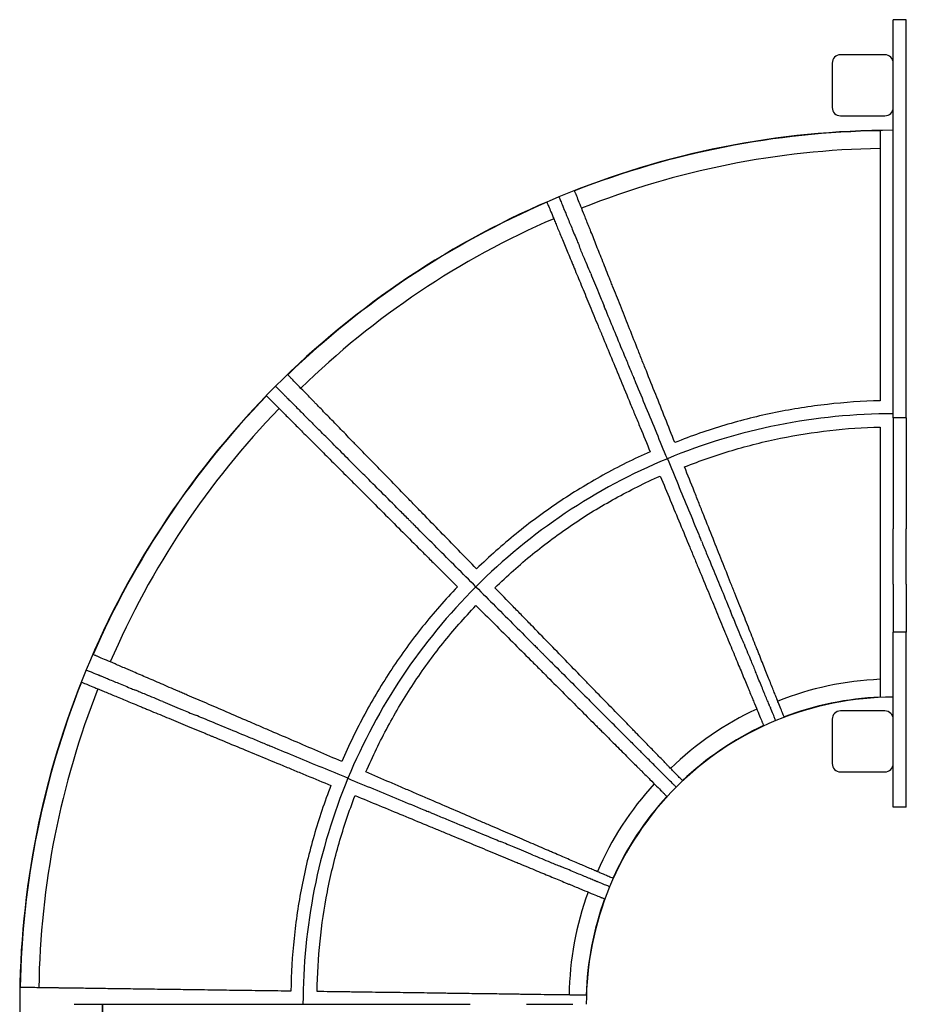
# Model space of a CAD drawing. Extents: x -1582 to 40, y -2976 to 100.
# Drawn here: x -1313 to 40, y -1401 to 100 of the extents above; entities that cross this region are included whole.
import ezdxf

# ---------------------------------------------------------------- set-up
doc = ezdxf.new("R2010")
doc.units = 0
doc.header["$LTSCALE"] = 10
doc.layers.add('lg_prod', color=40, linetype='CONTINUOUS')

msp = doc.modelspace()

# ---------------------------------------------------------------- linework, layer by layer
at = {"layer": 'lg_prod'}
for p, q in [((19.5, -500), (19.5, 100)), ((39.5, 100), (19.5, 100)), ((39.5, -500), (39.5, 100)), ((6.8, 46.5), (-60.8, 46.5)), ((-73.5, 33.8), (-73.5, -33.8)), ((-60.8, -46.5), (6.8, -46.5)), ((19.5, -506.8), (19.5, -500)), ((39.5, -506.8), (19.5, -506.8)), ((19.5, -506.8), (19.5, -676.1)), ((39.5, -506.8), (39.5, -500)), ((39.5, -506.8), (39.5, -676.1)), ((19.5, -712.1), (19.5, -676.1)), ((39.5, -712.1), (39.5, -676.1)), ((19.5, -760.1), (19.5, -712.1)), ((39.5, -760.1), (39.5, -712.1)), ((19.5, -760.1), (19.5, -833.4)), ((39.5, -760.1), (39.5, -833.4)), ((39.5, -833.4), (19.5, -833.4)), ((19.5, -1100), (19.5, -833.4)), ((39.5, -1100), (39.5, -833.4)), ((6.8, -953.5), (-60.8, -953.5)), ((-73.5, -966.2), (-73.5, -1033.8)), ((-60.8, -1046.5), (6.8, -1046.5)), ((39.5, -1100), (19.5, -1100)), ((-1312.5, -1400.6), (-1312.5, -1420.6)), ((-1229.4, -1400.6), (-1186, -1400.6)), ((-1186, -1400.6), (-1145.7, -1400.6)), ((-1186, -1900.6), (-1186, -1400.6)), ((-1186, -1400.6), (-1186, -1900.6)), ((-1012.3, -1400.6), (-625.7, -1400.6))]:
    msp.add_line(p, q, dxfattribs=at)
for centre, radius, start, end in [((-60.8, 33.8), 12.7, 90, 180), ((6.8, 33.8), 12.7, 360, 90), ((-60.8, -33.8), 12.7, 180, 270), ((6.8, -33.8), 12.7, 270, 0), ((19.5, -1400.6), 1332, 90, 112.5), ((19.5, -1400.6), 1332, 90, 112.5), ((19.5, -1400.6), 1331.5, 90.8606, 111.3956), ((19.5, -1380.6), 1284.4, 90.8922, 111.714), ((19.5, -1400.6), 1332, 112.5, 135), ((19.5, -1400.6), 1332, 112.5, 135), ((19.5, -1400.6), 1331.5, 113.3606, 133.8956), ((11.8, -1382.1), 1284.4, 113.3922, 134.214), ((19.5, -1400.6), 1332, 135, 157.5), ((19.5, -1400.6), 1332, 135, 157.5), ((19.5, -1400.6), 1331.5, 135.8606, 156.3956), ((5.4, -1386.5), 1284.4, 135.8922, 156.714), ((19.5, -1400.6), 900, 90, 112.5), ((19.5, -1400.6), 900, 90, 112.5), ((19.5, -1400.6), 900, 112.5, 135), ((19.5, -1400.6), 900, 112.5, 135), ((19.5, -1400.6), 900, 135, 157.5), ((19.5, -1400.6), 900, 135, 157.5), ((19.5, -1400.6), 1332, 157.5, 180), ((19.5, -1400.6), 1332, 157.5, 180), ((19.5, -1400.6), 1331.5, 158.3606, 178.8956), ((19.5, -1380.6), 475.7, 92.4097, 111.714), ((1, -1393), 1284.4, 158.3922, 179.214), ((19.5, -1400.6), 468, 90, 112.5), ((19.5, -1400.6), 468, 90, 112.5), ((19.5, -1400.6), 468.5, 92.4469, 110.8089), ((11.8, -1382.1), 475.7, 114.9097, 134.214), ((-60.8, -966.2), 12.7, 90, 180), ((6.8, -966.2), 12.7, 0, 90), ((19.5, -1400.6), 468, 112.5, 135), ((19.5, -1400.6), 468, 112.5, 135), ((19.5, -1400.6), 468.5, 114.9469, 133.3089), ((-60.8, -1033.8), 12.7, 180, 270), ((6.8, -1033.8), 12.7, 270, 0), ((19.5, -1400.6), 900, 157.5, 180), ((19.5, -1400.6), 900, 157.5, 180), ((5.4, -1386.5), 475.7, 137.4097, 156.714), ((19.5, -1400.6), 468, 135, 157.5), ((19.5, -1400.6), 468, 135, 157.5), ((19.5, -1400.6), 468.5, 137.4469, 155.8089), ((1, -1393), 475.7, 159.9097, 179.214), ((19.5, -1400.6), 468, 157.5, 180), ((19.5, -1400.6), 468, 157.5, 180), ((19.5, -1400.6), 468.5, 159.9469, 178.3089)]:
    msp.add_arc(centre, radius, start, end, dxfattribs=at)
for points, knots in [([(-0.5, -69.2), (-0.5, -69.9), (-0.5, -71.1), (-0.5, -74.8), (-0.5, -77.2), (-0.5, -83.3), (-0.5, -86.9), (-0.5, -93.2), (-0.5, -95.5), (-0.5, -99.1), (-0.5, -100.4), (-0.5, -102.9), (-0.5, -104.2), (-0.5, -111), (-0.5, -116.9), (-0.5, -129.8), (-0.5, -136.8), (-0.5, -151.7), (-0.5, -159.7), (-0.5, -170.4), (-0.5, -172.6), (-0.5, -175.9), (-0.5, -177), (-0.5, -179.2), (-0.5, -180.3), (-0.5, -186), (-0.5, -190.6), (-0.5, -204.7), (-0.5, -214.5), (-0.5, -234.8), (-0.5, -245.4), (-0.5, -261.8), (-0.5, -267.4), (-0.5, -275.9), (-0.5, -278.7), (-0.5, -283), (-0.5, -284.5), (-0.5, -287.4), (-0.5, -288.9), (-0.5, -302), (-0.5, -314), (-0.5, -338.2), (-0.5, -350.6), (-0.5, -375.7), (-0.5, -388.4), (-0.5, -407.9), (-0.5, -414.4), (-0.5, -424.3), (-0.5, -427.6), (-0.5, -434.2), (-0.5, -437.5), (-0.5, -454.1), (-0.5, -467.4), (-0.5, -480.8)], [0, 0, 0, 0, 0.0396972, 0.0396972, 0.0793943, 0.0793943, 0.1190915, 0.1190915, 0.13894, 0.13894, 0.1488643, 0.1488643, 0.1587886, 0.1587886, 0.1984858, 0.1984858, 0.2381829, 0.2381829, 0.2778801, 0.2778801, 0.2878044, 0.2878044, 0.2927665, 0.2927665, 0.2977287, 0.2977287, 0.3175772, 0.3175772, 0.3572744, 0.3572744, 0.3969715, 0.3969715, 0.4168201, 0.4168201, 0.4267444, 0.4267444, 0.4317065, 0.4317065, 0.4366687, 0.4366687, 0.4763658, 0.4763658, 0.516063, 0.516063, 0.5557602, 0.5557602, 0.5756087, 0.5756087, 0.585533, 0.585533, 0.5954573, 0.5954573, 0.6351545, 0.6351545, 0.6351545, 0.6351545]), ([(-313.5, -544.5), (-318.4, -532), (-323.4, -519.6), (-333.1, -495.2), (-337.9, -483), (-347.5, -459), (-352.2, -447.1), (-359.3, -429.5), (-361.6, -423.7), (-365.1, -414.9), (-366.2, -412), (-368.5, -406.2), (-369.7, -403.4), (-375.3, -389.1), (-379.7, -378.1), (-388.3, -356.5), (-392.5, -346), (-400.6, -325.6), (-404.6, -315.7), (-409.4, -303.7), (-410.3, -301.3), (-411.7, -297.8), (-412.2, -296.6), (-413.1, -294.3), (-413.6, -293.1), (-415.9, -287.4), (-417.7, -282.9), (-422.9, -269.7), (-426.2, -261.4), (-432.5, -245.6), (-435.5, -238.2), (-439.6, -227.6), (-441, -224.3), (-443, -219.3), (-443.6, -217.7), (-444.5, -215.3), (-444.9, -214.6), (-445.5, -213), (-445.8, -212.2), (-448.5, -205.4), (-450.7, -199.8), (-454.7, -189.8), (-456.5, -185.4), (-459.6, -177.5), (-461, -174.1), (-462.7, -169.8), (-463.2, -168.5), (-463.9, -166.8), (-464.1, -166.2), (-464.5, -165.2), (-464.7, -164.8), (-465.6, -162.6), (-466, -161.4), (-466.3, -160.8)], [0, 0, 0, 0, 0.03978, 0.03978, 0.07956, 0.07956, 0.11934, 0.11934, 0.13923, 0.13923, 0.149175, 0.149175, 0.15912, 0.15912, 0.1989, 0.1989, 0.23868, 0.23868, 0.27846, 0.27846, 0.288405, 0.288405, 0.2933775, 0.2933775, 0.29835, 0.29835, 0.31824, 0.31824, 0.35802, 0.35802, 0.3978, 0.3978, 0.41769, 0.41769, 0.427635, 0.427635, 0.4326075, 0.4326075, 0.43758, 0.43758, 0.47736, 0.47736, 0.5171401, 0.5171401, 0.5569201, 0.5569201, 0.5768101, 0.5768101, 0.5867551, 0.5867551, 0.5967001, 0.5967001, 0.6364801, 0.6364801, 0.6364801, 0.6364801]), ([(-508.5, -178.2), (-508.2, -178.8), (-507.8, -179.9), (-506.4, -183.3), (-505.4, -185.6), (-503.1, -191.2), (-501.7, -194.5), (-499.3, -200.4), (-498.4, -202.5), (-497, -205.8), (-496.6, -207), (-495.6, -209.4), (-495.1, -210.6), (-492.5, -216.8), (-490.2, -222.3), (-485.3, -234.2), (-482.6, -240.6), (-476.9, -254.4), (-473.8, -261.8), (-469.8, -271.7), (-468.9, -273.7), (-467.7, -276.7), (-467.2, -277.8), (-466.4, -279.8), (-466, -280.9), (-463.8, -286.1), (-462, -290.3), (-456.6, -303.4), (-452.9, -312.4), (-445.1, -331.2), (-441.1, -341), (-434.8, -356.1), (-432.7, -361.3), (-429.4, -369.1), (-428.3, -371.8), (-426.7, -375.8), (-426.1, -377.1), (-425, -379.8), (-424.4, -381.1), (-419.4, -393.3), (-414.8, -404.3), (-405.5, -426.8), (-400.8, -438.2), (-391.2, -461.3), (-386.3, -473.1), (-378.9, -491.1), (-376.4, -497.1), (-372.6, -506.2), (-371.3, -509.3), (-368.8, -515.4), (-367.5, -518.5), (-361.2, -533.8), (-356.1, -546.1), (-351, -558.5)], [0, 0, 0, 0, 0.0396972, 0.0396972, 0.0793943, 0.0793943, 0.1190915, 0.1190915, 0.13894, 0.13894, 0.1488643, 0.1488643, 0.1587886, 0.1587886, 0.1984858, 0.1984858, 0.2381829, 0.2381829, 0.2778801, 0.2778801, 0.2878044, 0.2878044, 0.2927665, 0.2927665, 0.2977287, 0.2977287, 0.3175772, 0.3175772, 0.3572744, 0.3572744, 0.3969715, 0.3969715, 0.4168201, 0.4168201, 0.4267444, 0.4267444, 0.4317065, 0.4317065, 0.4366687, 0.4366687, 0.4763658, 0.4763658, 0.516063, 0.516063, 0.5557602, 0.5557602, 0.5756087, 0.5756087, 0.585533, 0.585533, 0.5954573, 0.5954573, 0.6351545, 0.6351545, 0.6351545, 0.6351545]), ([(-490.2, -170), (-490.2, -170), (-490, -170.7), (-488.9, -173.2), (-488.1, -175.1), (-486, -180.2), (-484.7, -183.3), (-482.9, -187.8), (-482.6, -188.5), (-482.3, -189.2)], [0, 0, 0, 0, 0.0421783, 0.0421783, 0.0843566, 0.0843566, 0.1265349, 0.1265349, 0.1338252, 0.1338252, 0.1338252, 0.1338252]), ([(-481.8, -190.4), (-481.6, -190.8), (-481.4, -191.2), (-481, -192.2), (-480.8, -192.8), (-479.7, -195.5), (-478.7, -197.9), (-475.6, -205.4), (-473.3, -211), (-468.2, -223.2), (-465.4, -229.9), (-461.4, -239.5), (-460.4, -242), (-459.3, -244.6)], [0.1380119, 0.1380119, 0.1380119, 0.1380119, 0.1423518, 0.1423518, 0.1476241, 0.1476241, 0.1687132, 0.1687132, 0.2108915, 0.2108915, 0.2530698, 0.2530698, 0.2672276, 0.2672276, 0.2672276, 0.2672276]), ([(-441.8, -286.9), (-445.6, -277.7), (-449.2, -269), (-455, -255.2), (-457.2, -249.8), (-459.3, -244.6)], [0.33758059, 0.33758059, 0.33758059, 0.33758059, 0.37960471, 0.37960471, 0.40839963, 0.40839963, 0.40839963, 0.40839963]), ([(-441.8, -286.9), (-438, -296.1), (-434, -305.7), (-427.1, -322.5), (-424.1, -329.6), (-421.1, -336.8)], [0.33758059, 0.33758059, 0.33758059, 0.33758059, 0.37960471, 0.37960471, 0.40839963, 0.40839963, 0.40839963, 0.40839963]), ([(-377.1, -443.3), (-377.6, -442), (-378.1, -440.7), (-379.3, -437.9), (-379.9, -436.3), (-383.1, -428.5), (-385.7, -422.4), (-393.2, -404.3), (-398.1, -392.5), (-407.5, -369.6), (-412.2, -358.5), (-418.2, -344), (-419.7, -340.4), (-421.1, -336.8)], [0.1380119, 0.1380119, 0.1380119, 0.1380119, 0.1423518, 0.1423518, 0.1476241, 0.1476241, 0.1687132, 0.1687132, 0.2108915, 0.2108915, 0.2530698, 0.2530698, 0.2672276, 0.2672276, 0.2672276, 0.2672276]), ([(-615.8, -737.1), (-625.1, -727.4), (-634.4, -717.9), (-652.8, -699), (-661.9, -689.7), (-679.9, -671.1), (-688.8, -662), (-702.1, -648.4), (-706.5, -643.9), (-713, -637.1), (-715.2, -634.9), (-719.5, -630.4), (-721.7, -628.2), (-732.4, -617.2), (-740.7, -608.7), (-756.9, -592), (-764.7, -584), (-780, -568.2), (-787.5, -560.6), (-796.5, -551.3), (-798.3, -549.5), (-800.9, -546.8), (-801.8, -545.9), (-803.5, -544.1), (-804.4, -543.2), (-808.7, -538.7), (-812.1, -535.3), (-822, -525.1), (-828.2, -518.7), (-840.1, -506.5), (-845.7, -500.8), (-853.6, -492.6), (-856.1, -490), (-859.8, -486.2), (-861, -485), (-862.8, -483.2), (-863.4, -482.5), (-864.6, -481.3), (-865.1, -480.8), (-870.3, -475.5), (-874.4, -471.2), (-882, -463.5), (-885.3, -460), (-891.2, -454), (-893.8, -451.3), (-897, -448), (-898, -447), (-899.3, -445.7), (-899.7, -445.3), (-900.4, -444.5), (-900.8, -444.1), (-902.4, -442.4), (-903.3, -441.6), (-903.7, -441.1)], [0, 0, 0, 0, 0.03978, 0.03978, 0.07956, 0.07956, 0.11934, 0.11934, 0.13923, 0.13923, 0.149175, 0.149175, 0.15912, 0.15912, 0.1989, 0.1989, 0.23868, 0.23868, 0.27846, 0.27846, 0.288405, 0.288405, 0.2933775, 0.2933775, 0.29835, 0.29835, 0.31824, 0.31824, 0.35802, 0.35802, 0.3978, 0.3978, 0.41769, 0.41769, 0.427635, 0.427635, 0.4326075, 0.4326075, 0.43758, 0.43758, 0.47736, 0.47736, 0.5171401, 0.5171401, 0.5569201, 0.5569201, 0.5768101, 0.5768101, 0.5867551, 0.5867551, 0.5967001, 0.5967001, 0.6364801, 0.6364801, 0.6364801, 0.6364801]), ([(-324.9, -569.1), (-330.4, -555.9), (-335.8, -542.9), (-346.5, -517), (-351.8, -504.1), (-362.4, -478.6), (-367.6, -466), (-373.7, -451.3), (-374.6, -449.1), (-375.5, -447)], [0, 0, 0, 0, 0.0421783, 0.0421783, 0.0843566, 0.0843566, 0.1265349, 0.1265349, 0.1338252, 0.1338252, 0.1338252, 0.1338252]), ([(-922.4, -458.8), (-922.4, -458.8), (-921.9, -459.2), (-919.9, -461.2), (-918.5, -462.7), (-914.6, -466.5), (-912.2, -469), (-908.8, -472.4), (-908.2, -472.9), (-907.7, -473.4)], [0, 0, 0, 0, 0.0421783, 0.0421783, 0.0843566, 0.0843566, 0.1265349, 0.1265349, 0.1338252, 0.1338252, 0.1338252, 0.1338252]), ([(-936.1, -473.3), (-935.6, -473.8), (-934.8, -474.6), (-932.2, -477.2), (-930.4, -479), (-926.2, -483.2), (-923.6, -485.8), (-919.1, -490.3), (-917.5, -491.9), (-914.9, -494.5), (-914.1, -495.3), (-912.2, -497.2), (-911.3, -498.1), (-906.5, -502.9), (-902.4, -507), (-893.2, -516.2), (-888.3, -521.1), (-877.7, -531.7), (-872.1, -537.3), (-864.5, -544.9), (-863, -546.4), (-860.7, -548.7), (-859.9, -549.5), (-858.3, -551.1), (-857.5, -551.9), (-853.5, -555.9), (-850.3, -559.1), (-840.3, -569.1), (-833.4, -576), (-819, -590.4), (-811.5, -597.9), (-799.9, -609.5), (-796, -613.4), (-790, -619.4), (-787.9, -621.5), (-784.9, -624.5), (-783.9, -625.5), (-781.8, -627.6), (-780.8, -628.6), (-771.5, -638), (-763, -646.4), (-745.9, -663.5), (-737.1, -672.3), (-719.4, -690), (-710.4, -699), (-696.6, -712.8), (-692, -717.4), (-685, -724.4), (-682.7, -726.7), (-678, -731.4), (-675.7, -733.7), (-663.9, -745.5), (-654.5, -754.9), (-645, -764.4)], [0, 0, 0, 0, 0.0396972, 0.0396972, 0.0793943, 0.0793943, 0.1190915, 0.1190915, 0.13894, 0.13894, 0.1488643, 0.1488643, 0.1587886, 0.1587886, 0.1984858, 0.1984858, 0.2381829, 0.2381829, 0.2778801, 0.2778801, 0.2878044, 0.2878044, 0.2927665, 0.2927665, 0.2977287, 0.2977287, 0.3175772, 0.3175772, 0.3572744, 0.3572744, 0.3969715, 0.3969715, 0.4168201, 0.4168201, 0.4267444, 0.4267444, 0.4317065, 0.4317065, 0.4366687, 0.4366687, 0.4763658, 0.4763658, 0.516063, 0.516063, 0.5557602, 0.5557602, 0.5756087, 0.5756087, 0.585533, 0.585533, 0.5954573, 0.5954573, 0.6351545, 0.6351545, 0.6351545, 0.6351545]), ([(-906.8, -474.3), (-906.5, -474.7), (-906.1, -475), (-905.4, -475.7), (-905, -476.2), (-902.8, -478.3), (-901, -480.1), (-895.3, -485.8), (-891, -490.1), (-881.7, -499.5), (-876.5, -504.6), (-869.2, -512), (-867.2, -513.9), (-865.3, -515.8)], [0.1380119, 0.1380119, 0.1380119, 0.1380119, 0.1423518, 0.1423518, 0.1476241, 0.1476241, 0.1687132, 0.1687132, 0.2108915, 0.2108915, 0.2530698, 0.2530698, 0.2672276, 0.2672276, 0.2672276, 0.2672276]), ([(-0.5, -480.8), (-27.5, -481.4), (-54.3, -483.3), (-107.4, -489.2), (-160.1, -497.5), (-211.8, -510.4), (-263, -525.7), (-288.4, -534.5), (-313.5, -544.5)], [0, 0, 0, 0, 0.0798452, 0.0798452, 0.1596904, 0.2395356, 0.2395356, 0.3193808, 0.3193808, 0.3193808, 0.3193808]), ([(-832.9, -548.2), (-839.9, -541.2), (-846.6, -534.5), (-857.2, -523.9), (-861.3, -519.8), (-865.3, -515.8)], [0.33758059, 0.33758059, 0.33758059, 0.33758059, 0.37960471, 0.37960471, 0.40839963, 0.40839963, 0.40839963, 0.40839963]), ([(-298.7, -581.6), (-274.7, -572.1), (-250.6, -563.7), (-201.8, -549.2), (-152.5, -536.8), (-102.4, -528.9), (-51.8, -523.2), (-26.3, -521.4), (-0.5, -520.8)], [0, 0, 0, 0, 0.0760787, 0.0760787, 0.1521575, 0.2282362, 0.2282362, 0.3043149, 0.3043149, 0.3043149, 0.3043149]), ([(-0.5, -520.8), (-0.5, -534.2), (-0.5, -547.5), (-0.5, -573.8), (-0.5, -586.8), (-0.5, -612.6), (-0.5, -625.4), (-0.5, -644.3), (-0.5, -650.6), (-0.5, -659.9), (-0.5, -663.1), (-0.5, -669.2), (-0.5, -672.3), (-0.5, -687.6), (-0.5, -699.5), (-0.5, -722.6), (-0.5, -733.9), (-0.5, -755.8), (-0.5, -766.4), (-0.5, -779.3), (-0.5, -781.8), (-0.5, -785.6), (-0.5, -786.9), (-0.5, -789.4), (-0.5, -790.6), (-0.5, -796.8), (-0.5, -801.6), (-0.5, -815.8), (-0.5, -824.7), (-0.5, -841.6), (-0.5, -849.6), (-0.5, -860.9), (-0.5, -864.5), (-0.5, -869.8), (-0.5, -871.5), (-0.5, -874.1), (-0.5, -874.9), (-0.5, -876.6), (-0.5, -877.4), (-0.5, -884.8), (-0.5, -890.7), (-0.5, -901.5), (-0.5, -906.3), (-0.5, -914.7), (-0.5, -918.4), (-0.5, -923), (-0.5, -924.3), (-0.5, -926.2), (-0.5, -926.8), (-0.5, -927.9), (-0.5, -928.4), (-0.5, -930.7), (-0.5, -932), (-0.5, -932.6)], [0, 0, 0, 0, 0.0397025, 0.0397025, 0.079405, 0.079405, 0.1191075, 0.1191075, 0.1389588, 0.1389588, 0.1488844, 0.1488844, 0.15881, 0.15881, 0.1985125, 0.1985125, 0.2382151, 0.2382151, 0.2779176, 0.2779176, 0.2878432, 0.2878432, 0.292806, 0.292806, 0.2977688, 0.2977688, 0.3176201, 0.3176201, 0.3573226, 0.3573226, 0.3970251, 0.3970251, 0.4168763, 0.4168763, 0.426802, 0.426802, 0.4317648, 0.4317648, 0.4367276, 0.4367276, 0.4764301, 0.4764301, 0.5161326, 0.5161326, 0.5558351, 0.5558351, 0.5756864, 0.5756864, 0.585612, 0.585612, 0.5955376, 0.5955376, 0.6352402, 0.6352402, 0.6352402, 0.6352402]), ([(-832.9, -548.2), (-825.9, -555.2), (-818.5, -562.6), (-805.6, -575.5), (-800.2, -580.9), (-794.7, -586.4)], [0.33758059, 0.33758059, 0.33758059, 0.33758059, 0.37960471, 0.37960471, 0.40839963, 0.40839963, 0.40839963, 0.40839963]), ([(-351, -558.5), (-375.7, -569.4), (-399.8, -581.3), (-446.6, -607.2), (-492, -635), (-534.8, -666.7), (-576.3, -700.4), (-596.4, -718.2), (-615.8, -737.1)], [0, 0, 0, 0, 0.0798452, 0.0798452, 0.1596904, 0.2395356, 0.2395356, 0.3193808, 0.3193808, 0.3193808, 0.3193808]), ([(-324.9, -569.1), (-319.5, -582.3), (-314, -595.4), (-303.3, -621.3), (-298, -634.1), (-287.4, -659.6), (-282.2, -672.3), (-276.1, -687), (-275.2, -689.1), (-274.3, -691.3)], [0, 0, 0, 0, 0.0421783, 0.0421783, 0.0843566, 0.0843566, 0.1265349, 0.1265349, 0.1338252, 0.1338252, 0.1338252, 0.1338252]), ([(-146.9, -962.7), (-147.2, -962.1), (-147.6, -961), (-149, -957.6), (-149.9, -955.3), (-152.1, -949.7), (-153.4, -946.4), (-155.8, -940.5), (-156.6, -938.4), (-157.7, -935.6), (-157.9, -935.1), (-158.4, -933.9), (-158.6, -933.3), (-159.3, -931.5), (-159.8, -930.3), (-162.3, -924.1), (-164.5, -918.6), (-169.2, -906.7), (-171.8, -900.2), (-177.3, -886.4), (-180.3, -879), (-184.2, -869.1), (-185, -867.1), (-186.2, -864), (-186.6, -863), (-187.4, -861), (-187.9, -859.9), (-189.9, -854.7), (-191.6, -850.4), (-196.8, -837.4), (-200.4, -828.3), (-207.9, -809.5), (-211.8, -799.7), (-217.9, -784.5), (-219.9, -779.4), (-223.1, -771.5), (-224.1, -768.8), (-226.3, -763.5), (-227.3, -760.8), (-232.7, -747.3), (-237.1, -736.2), (-246.1, -713.7), (-250.6, -702.3), (-259.9, -679.1), (-264.6, -667.3), (-271.8, -649.3), (-274.2, -643.2), (-277.8, -634.1), (-279, -631), (-281.5, -624.9), (-282.7, -621.8), (-288.8, -606.4), (-293.7, -594.1), (-298.7, -581.6)], [0, 0, 0, 0, 0.0396093, 0.0396093, 0.0792186, 0.0792186, 0.1188279, 0.1188279, 0.1386326, 0.1386326, 0.1435837, 0.1435837, 0.1485349, 0.1485349, 0.1584372, 0.1584372, 0.1980465, 0.1980465, 0.2376559, 0.2376559, 0.2772652, 0.2772652, 0.2871675, 0.2871675, 0.2921187, 0.2921187, 0.2970698, 0.2970698, 0.3168745, 0.3168745, 0.3564838, 0.3564838, 0.3960931, 0.3960931, 0.4158977, 0.4158977, 0.4258001, 0.4258001, 0.4357024, 0.4357024, 0.4753117, 0.4753117, 0.514921, 0.514921, 0.5545303, 0.5545303, 0.574335, 0.574335, 0.5842373, 0.5842373, 0.5941396, 0.5941396, 0.6337489, 0.6337489, 0.6337489, 0.6337489]), ([(-713.2, -667.9), (-714.2, -666.9), (-715.2, -665.9), (-717.4, -663.7), (-718.6, -662.6), (-724.5, -656.6), (-729.2, -651.9), (-743, -638.1), (-752, -629.1), (-769.6, -611.5), (-778.1, -603), (-789.2, -591.9), (-792, -589.2), (-794.7, -586.4)], [0.1380119, 0.1380119, 0.1380119, 0.1380119, 0.1423518, 0.1423518, 0.1476241, 0.1476241, 0.1687132, 0.1687132, 0.2108915, 0.2108915, 0.2530698, 0.2530698, 0.2672276, 0.2672276, 0.2672276, 0.2672276]), ([(-587.9, -765.7), (-569.4, -747.8), (-550.3, -730.8), (-510.8, -698.7), (-470, -668.4), (-426.7, -641.9), (-382.1, -617.3), (-359.2, -605.9), (-335.7, -595.5)], [0, 0, 0, 0, 0.0760787, 0.0760787, 0.1521575, 0.2282362, 0.2282362, 0.3043149, 0.3043149, 0.3043149, 0.3043149]), ([(-335.7, -595.5), (-330.5, -607.9), (-325.4, -620.1), (-315.4, -644.4), (-310.4, -656.4), (-300.5, -680.2), (-295.7, -692), (-288.4, -709.5), (-286, -715.3), (-282.4, -724), (-281.2, -726.9), (-278.9, -732.6), (-277.7, -735.4), (-271.8, -749.5), (-267.3, -760.5), (-258.4, -781.9), (-254.1, -792.3), (-245.7, -812.5), (-241.7, -822.3), (-236.8, -834.2), (-235.8, -836.6), (-234.3, -840.1), (-233.9, -841.2), (-232.9, -843.6), (-232.4, -844.7), (-230, -850.4), (-228.2, -854.9), (-222.8, -867.9), (-219.4, -876.2), (-212.9, -891.8), (-209.8, -899.2), (-205.5, -909.6), (-204.1, -913), (-202.1, -917.9), (-201.4, -919.5), (-200.5, -921.8), (-200.2, -922.6), (-199.5, -924.1), (-199.2, -924.9), (-196.4, -931.7), (-194.1, -937.2), (-190, -947.1), (-188.2, -951.5), (-184.9, -959.3), (-183.5, -962.7), (-181.8, -967), (-181.2, -968.3), (-180.5, -970), (-180.3, -970.5), (-179.9, -971.5), (-179.7, -972), (-178.8, -974.1), (-178.3, -975.3), (-178.1, -975.9)], [0, 0, 0, 0, 0.0397025, 0.0397025, 0.079405, 0.079405, 0.1191075, 0.1191075, 0.1389588, 0.1389588, 0.1488844, 0.1488844, 0.15881, 0.15881, 0.1985125, 0.1985125, 0.2382151, 0.2382151, 0.2779176, 0.2779176, 0.2878432, 0.2878432, 0.292806, 0.292806, 0.2977688, 0.2977688, 0.3176201, 0.3176201, 0.3573226, 0.3573226, 0.3970251, 0.3970251, 0.4168763, 0.4168763, 0.426802, 0.426802, 0.4317648, 0.4317648, 0.4367276, 0.4367276, 0.4764301, 0.4764301, 0.5161326, 0.5161326, 0.5558351, 0.5558351, 0.5756864, 0.5756864, 0.585612, 0.585612, 0.5955376, 0.5955376, 0.6352402, 0.6352402, 0.6352402, 0.6352402]), ([(-616.9, -764.2), (-627, -754.1), (-637, -744.1), (-656.8, -724.3), (-666.7, -714.5), (-686.2, -695), (-695.8, -685.3), (-707.1, -674), (-708.7, -672.4), (-710.4, -670.7)], [0, 0, 0, 0, 0.0421783, 0.0421783, 0.0843566, 0.0843566, 0.1265349, 0.1265349, 0.1338252, 0.1338252, 0.1338252, 0.1338252]), ([(-272.8, -695), (-272.2, -696.3), (-271.7, -697.6), (-270.5, -700.4), (-269.9, -702), (-266.7, -709.7), (-264.2, -715.8), (-256.6, -733.9), (-251.8, -745.7), (-242.3, -768.6), (-237.7, -779.8), (-231.7, -794.3), (-230.2, -797.9), (-228.7, -801.4)], [0.1380119, 0.1380119, 0.1380119, 0.1380119, 0.1423518, 0.1423518, 0.1476241, 0.1476241, 0.1687132, 0.1687132, 0.2108915, 0.2108915, 0.2530698, 0.2530698, 0.2672276, 0.2672276, 0.2672276, 0.2672276]), ([(-645, -764.4), (-663.7, -783.9), (-681.4, -804.1), (-714.7, -845.9), (-746.1, -889), (-773.5, -934.7), (-798.9, -981.7), (-810.6, -1005.8), (-821.3, -1030.7)], [0, 0, 0, 0, 0.0798452, 0.0798452, 0.1596904, 0.2395356, 0.2395356, 0.3193808, 0.3193808, 0.3193808, 0.3193808]), ([(-616.9, -764.2), (-606.8, -774.3), (-596.8, -784.3), (-577, -804.1), (-567.1, -814), (-547.6, -833.5), (-538, -843.2), (-526.7, -854.4), (-525.1, -856.1), (-523.4, -857.7)], [0, 0, 0, 0, 0.0421783, 0.0421783, 0.0843566, 0.0843566, 0.1265349, 0.1265349, 0.1338252, 0.1338252, 0.1338252, 0.1338252]), ([(-301.8, -1059.7), (-302.3, -1059.3), (-303.1, -1058.4), (-305.7, -1055.8), (-307.4, -1054), (-311.6, -1049.7), (-314.1, -1047.1), (-318.5, -1042.6), (-320.1, -1041), (-322.2, -1038.8), (-322.6, -1038.4), (-323.5, -1037.5), (-323.9, -1037.1), (-325.2, -1035.7), (-326.2, -1034.7), (-330.8, -1029.9), (-335, -1025.7), (-343.9, -1016.5), (-348.7, -1011.5), (-359.1, -1000.8), (-364.7, -995.1), (-372.1, -987.5), (-373.6, -986), (-375.9, -983.6), (-376.7, -982.8), (-378.2, -981.2), (-379, -980.4), (-382.9, -976.4), (-386.1, -973.1), (-395.9, -963), (-402.7, -956), (-416.9, -941.5), (-424.2, -934), (-435.6, -922.3), (-439.5, -918.3), (-445.4, -912.2), (-447.4, -910.2), (-451.4, -906), (-453.4, -904), (-463.6, -893.5), (-471.9, -885), (-488.7, -867.6), (-497.3, -858.8), (-514.7, -840.9), (-523.6, -831.8), (-537.1, -817.9), (-541.7, -813.2), (-548.5, -806.2), (-550.8, -803.8), (-555.4, -799.1), (-557.7, -796.7), (-569.3, -784.9), (-578.5, -775.3), (-587.9, -765.7)], [0, 0, 0, 0, 0.0396093, 0.0396093, 0.0792186, 0.0792186, 0.1188279, 0.1188279, 0.1386326, 0.1386326, 0.1435837, 0.1435837, 0.1485349, 0.1485349, 0.1584372, 0.1584372, 0.1980465, 0.1980465, 0.2376559, 0.2376559, 0.2772652, 0.2772652, 0.2871675, 0.2871675, 0.2921187, 0.2921187, 0.2970698, 0.2970698, 0.3168745, 0.3168745, 0.3564838, 0.3564838, 0.3960931, 0.3960931, 0.4158977, 0.4158977, 0.4258001, 0.4258001, 0.4357024, 0.4357024, 0.4753117, 0.4753117, 0.514921, 0.514921, 0.5545303, 0.5545303, 0.574335, 0.574335, 0.5842373, 0.5842373, 0.5941396, 0.5941396, 0.6337489, 0.6337489, 0.6337489, 0.6337489]), ([(-784.6, -1046.5), (-774.4, -1022.8), (-763.2, -999.8), (-739, -955), (-712.9, -911.5), (-683.1, -870.4), (-651.3, -830.6), (-634.5, -811.3), (-616.7, -792.7)], [0, 0, 0, 0, 0.0760787, 0.0760787, 0.1521575, 0.2282362, 0.2282362, 0.3043149, 0.3043149, 0.3043149, 0.3043149]), ([(-616.7, -792.7), (-607.3, -802.1), (-597.9, -811.5), (-579.3, -830.1), (-570.1, -839.3), (-551.9, -857.5), (-542.8, -866.6), (-529.4, -880), (-525, -884.4), (-518.4, -891), (-516.2, -893.2), (-511.8, -897.6), (-509.6, -899.8), (-498.8, -910.6), (-490.4, -919), (-474, -935.4), (-466.1, -943.3), (-450.6, -958.8), (-443.1, -966.3), (-434, -975.4), (-432.2, -977.2), (-429.5, -979.9), (-428.6, -980.8), (-426.9, -982.5), (-426, -983.4), (-421.6, -987.8), (-418.2, -991.2), (-408.2, -1001.2), (-401.9, -1007.5), (-389.9, -1019.5), (-384.3, -1025.1), (-376.3, -1033.1), (-373.7, -1035.7), (-370, -1039.4), (-368.8, -1040.6), (-367, -1042.4), (-366.4, -1043), (-365.2, -1044.2), (-364.6, -1044.8), (-359.4, -1050), (-355.2, -1054.2), (-347.6, -1061.8), (-344.2, -1065.2), (-338.2, -1071.2), (-335.7, -1073.8), (-332.4, -1077), (-331.4, -1078), (-330.1, -1079.3), (-329.7, -1079.7), (-328.9, -1080.5), (-328.6, -1080.8), (-326.9, -1082.5), (-326, -1083.4), (-325.6, -1083.8)], [0, 0, 0, 0, 0.0397025, 0.0397025, 0.079405, 0.079405, 0.1191075, 0.1191075, 0.1389588, 0.1389588, 0.1488844, 0.1488844, 0.15881, 0.15881, 0.1985125, 0.1985125, 0.2382151, 0.2382151, 0.2779176, 0.2779176, 0.2878432, 0.2878432, 0.292806, 0.292806, 0.2977688, 0.2977688, 0.3176201, 0.3176201, 0.3573226, 0.3573226, 0.3970251, 0.3970251, 0.4168763, 0.4168763, 0.426802, 0.426802, 0.4317648, 0.4317648, 0.4367276, 0.4367276, 0.4764301, 0.4764301, 0.5161326, 0.5161326, 0.5558351, 0.5558351, 0.5756864, 0.5756864, 0.585612, 0.585612, 0.5955376, 0.5955376, 0.6352402, 0.6352402, 0.6352402, 0.6352402]), ([(-208, -851.3), (-211.8, -842.2), (-215.8, -832.6), (-222.8, -815.7), (-225.7, -808.7), (-228.7, -801.4)], [0.33758059, 0.33758059, 0.33758059, 0.33758059, 0.37960471, 0.37960471, 0.40839963, 0.40839963, 0.40839963, 0.40839963]), ([(-208, -851.3), (-204.2, -860.5), (-200.6, -869.2), (-194.9, -883.1), (-192.6, -888.5), (-190.5, -893.7)], [0.33758059, 0.33758059, 0.33758059, 0.33758059, 0.37960471, 0.37960471, 0.40839963, 0.40839963, 0.40839963, 0.40839963]), ([(-821.3, -1030.7), (-833.7, -1025.4), (-845.9, -1020.1), (-870.1, -1009.7), (-882.1, -1004.5), (-905.8, -994.3), (-917.6, -989.3), (-935, -981.8), (-940.8, -979.3), (-949.4, -975.6), (-952.3, -974.3), (-958, -971.9), (-960.8, -970.6), (-974.9, -964.6), (-985.9, -959.9), (-1007.2, -950.7), (-1017.6, -946.2), (-1037.7, -937.6), (-1047.5, -933.3), (-1059.4, -928.2), (-1061.7, -927.2), (-1065.2, -925.7), (-1066.4, -925.2), (-1068.7, -924.2), (-1069.8, -923.7), (-1075.5, -921.3), (-1080, -919.4), (-1093, -913.8), (-1101.2, -910.2), (-1116.8, -903.5), (-1124.2, -900.3), (-1134.6, -895.9), (-1137.9, -894.4), (-1142.8, -892.3), (-1144.4, -891.6), (-1146.7, -890.6), (-1147.5, -890.3), (-1149.1, -889.6), (-1149.8, -889.3), (-1156.6, -886.4), (-1162.1, -884), (-1172, -879.8), (-1176.4, -877.9), (-1184.2, -874.5), (-1187.5, -873.1), (-1191.8, -871.3), (-1193.1, -870.7), (-1194.8, -870), (-1195.3, -869.7), (-1196.3, -869.3), (-1196.8, -869.1), (-1198.9, -868.2), (-1200.1, -867.7), (-1200.6, -867.4)], [0, 0, 0, 0, 0.03978, 0.03978, 0.07956, 0.07956, 0.11934, 0.11934, 0.13923, 0.13923, 0.149175, 0.149175, 0.15912, 0.15912, 0.1989, 0.1989, 0.23868, 0.23868, 0.27846, 0.27846, 0.288405, 0.288405, 0.2933775, 0.2933775, 0.29835, 0.29835, 0.31824, 0.31824, 0.35802, 0.35802, 0.3978, 0.3978, 0.41769, 0.41769, 0.427635, 0.427635, 0.4326075, 0.4326075, 0.43758, 0.43758, 0.47736, 0.47736, 0.5171401, 0.5171401, 0.5569201, 0.5569201, 0.5768101, 0.5768101, 0.5867551, 0.5867551, 0.5967001, 0.5967001, 0.6364801, 0.6364801, 0.6364801, 0.6364801]), ([(-520.6, -860.6), (-519.6, -861.5), (-518.6, -862.5), (-516.4, -864.7), (-515.2, -865.9), (-509.3, -871.8), (-504.6, -876.5), (-490.8, -890.4), (-481.8, -899.4), (-464.2, -916.9), (-455.7, -925.4), (-444.6, -936.5), (-441.8, -939.3), (-439.1, -942)], [0.1380119, 0.1380119, 0.1380119, 0.1380119, 0.1423518, 0.1423518, 0.1476241, 0.1476241, 0.1687132, 0.1687132, 0.2108915, 0.2108915, 0.2530698, 0.2530698, 0.2672276, 0.2672276, 0.2672276, 0.2672276]), ([(-1211.1, -890.9), (-1211.1, -890.9), (-1210.5, -891.2), (-1207.9, -892.2), (-1206, -893), (-1200.9, -895.1), (-1197.8, -896.4), (-1193.3, -898.2), (-1192.6, -898.5), (-1192, -898.8)], [0, 0, 0, 0, 0.0421783, 0.0421783, 0.0843566, 0.0843566, 0.1265349, 0.1265349, 0.1338252, 0.1338252, 0.1338252, 0.1338252]), ([(-1190.7, -899.3), (-1190.3, -899.5), (-1189.9, -899.7), (-1188.9, -900.1), (-1188.4, -900.3), (-1185.6, -901.5), (-1183.2, -902.4), (-1175.7, -905.5), (-1170.2, -907.8), (-1157.9, -912.9), (-1151.2, -915.7), (-1141.6, -919.7), (-1139.1, -920.7), (-1136.5, -921.8)], [0.1380119, 0.1380119, 0.1380119, 0.1380119, 0.1423518, 0.1423518, 0.1476241, 0.1476241, 0.1687132, 0.1687132, 0.2108915, 0.2108915, 0.2530698, 0.2530698, 0.2672276, 0.2672276, 0.2672276, 0.2672276]), ([(-168, -947.9), (-168.2, -947.4), (-168.4, -947), (-168.8, -946), (-169, -945.5), (-170.2, -942.7), (-171.1, -940.4), (-174.3, -932.9), (-176.6, -927.3), (-181.6, -915.1), (-184.4, -908.4), (-188.4, -898.7), (-189.4, -896.2), (-190.5, -893.7)], [0.1380119, 0.1380119, 0.1380119, 0.1380119, 0.1423518, 0.1423518, 0.1476241, 0.1476241, 0.1687132, 0.1687132, 0.2108915, 0.2108915, 0.2530698, 0.2530698, 0.2672276, 0.2672276, 0.2672276, 0.2672276]), ([(-1218.2, -909.6), (-1217.6, -909.8), (-1216.5, -910.3), (-1213.1, -911.7), (-1210.8, -912.6), (-1205.2, -915), (-1201.9, -916.4), (-1196, -918.8), (-1193.9, -919.6), (-1190.6, -921), (-1189.4, -921.5), (-1187.1, -922.5), (-1185.8, -923), (-1179.6, -925.6), (-1174.1, -927.8), (-1162.2, -932.8), (-1155.8, -935.4), (-1142, -941.2), (-1134.6, -944.2), (-1124.7, -948.3), (-1122.7, -949.1), (-1119.7, -950.4), (-1118.7, -950.8), (-1116.6, -951.7), (-1115.6, -952.1), (-1110.4, -954.3), (-1106.1, -956), (-1093.1, -961.4), (-1084, -965.2), (-1065.2, -973), (-1055.5, -977), (-1040.3, -983.3), (-1035.1, -985.4), (-1027.3, -988.7), (-1024.6, -989.8), (-1020.7, -991.4), (-1019.3, -992), (-1016.6, -993.1), (-1015.3, -993.6), (-1003.1, -998.7), (-992.1, -1003.3), (-969.7, -1012.5), (-958.3, -1017.3), (-935.1, -1026.9), (-923.3, -1031.7), (-905.3, -1039.2), (-899.3, -1041.7), (-890.2, -1045.5), (-887.1, -1046.7), (-881, -1049.3), (-878, -1050.5), (-862.6, -1056.9), (-850.3, -1062), (-837.9, -1067.1)], [0, 0, 0, 0, 0.0396972, 0.0396972, 0.0793943, 0.0793943, 0.1190915, 0.1190915, 0.13894, 0.13894, 0.1488643, 0.1488643, 0.1587886, 0.1587886, 0.1984858, 0.1984858, 0.2381829, 0.2381829, 0.2778801, 0.2778801, 0.2878044, 0.2878044, 0.2927665, 0.2927665, 0.2977287, 0.2977287, 0.3175772, 0.3175772, 0.3572744, 0.3572744, 0.3969715, 0.3969715, 0.4168201, 0.4168201, 0.4267444, 0.4267444, 0.4317065, 0.4317065, 0.4366687, 0.4366687, 0.4763658, 0.4763658, 0.516063, 0.516063, 0.5557602, 0.5557602, 0.5756087, 0.5756087, 0.585533, 0.585533, 0.5954573, 0.5954573, 0.6351545, 0.6351545, 0.6351545, 0.6351545]), ([(-1094.2, -939.3), (-1103.4, -935.5), (-1112.1, -931.9), (-1125.9, -926.2), (-1131.3, -923.9), (-1136.5, -921.8)], [0.33758059, 0.33758059, 0.33758059, 0.33758059, 0.37960471, 0.37960471, 0.40839963, 0.40839963, 0.40839963, 0.40839963]), ([(-1094.2, -939.3), (-1085, -943.1), (-1075.5, -947.1), (-1058.6, -954.1), (-1051.5, -957), (-1044.3, -960)], [0.33758059, 0.33758059, 0.33758059, 0.33758059, 0.37960471, 0.37960471, 0.40839963, 0.40839963, 0.40839963, 0.40839963]), ([(-400.9, -980.2), (-407.9, -973.2), (-415.2, -965.9), (-428.2, -953), (-433.6, -947.6), (-439.1, -942)], [0.33758059, 0.33758059, 0.33758059, 0.33758059, 0.37960471, 0.37960471, 0.40839963, 0.40839963, 0.40839963, 0.40839963]), ([(-937.9, -1004.1), (-939.1, -1003.5), (-940.4, -1003), (-943.3, -1001.8), (-944.8, -1001.2), (-952.6, -998), (-958.7, -995.4), (-976.8, -987.9), (-988.6, -983.1), (-1011.5, -973.6), (-1022.6, -968.9), (-1037.1, -963), (-1040.7, -961.5), (-1044.3, -960)], [0.1380119, 0.1380119, 0.1380119, 0.1380119, 0.1423518, 0.1423518, 0.1476241, 0.1476241, 0.1687132, 0.1687132, 0.2108915, 0.2108915, 0.2530698, 0.2530698, 0.2672276, 0.2672276, 0.2672276, 0.2672276]), ([(-159.6, -968.2), (-159.6, -968.2), (-159.9, -967.6), (-160.9, -965), (-161.7, -963.1), (-163.8, -958.1), (-165.1, -954.9), (-167, -950.5), (-167.2, -949.8), (-167.5, -949.1)], [0, 0, 0, 0, 0.0421783, 0.0421783, 0.0843566, 0.0843566, 0.1265349, 0.1265349, 0.1338252, 0.1338252, 0.1338252, 0.1338252]), ([(-400.9, -980.2), (-393.9, -987.2), (-387.2, -993.9), (-376.6, -1004.5), (-372.5, -1008.6), (-368.5, -1012.6)], [0.33758059, 0.33758059, 0.33758059, 0.33758059, 0.37960471, 0.37960471, 0.40839963, 0.40839963, 0.40839963, 0.40839963]), ([(-812, -1056.2), (-825.2, -1050.7), (-838.2, -1045.3), (-864.2, -1034.6), (-877, -1029.3), (-902.5, -1018.7), (-915.1, -1013.5), (-929.8, -1007.4), (-932, -1006.5), (-934.1, -1005.6)], [0, 0, 0, 0, 0.0421783, 0.0421783, 0.0843566, 0.0843566, 0.1265349, 0.1265349, 0.1338252, 0.1338252, 0.1338252, 0.1338252]), ([(-327, -1054.1), (-327.3, -1053.8), (-327.7, -1053.4), (-328.4, -1052.7), (-328.8, -1052.3), (-331, -1050.2), (-332.8, -1048.4), (-338.5, -1042.6), (-342.8, -1038.3), (-352.1, -1029), (-357.2, -1023.9), (-364.6, -1016.5), (-366.5, -1014.6), (-368.5, -1012.6)], [0.1380119, 0.1380119, 0.1380119, 0.1380119, 0.1423518, 0.1423518, 0.1476241, 0.1476241, 0.1687132, 0.1687132, 0.2108915, 0.2108915, 0.2530698, 0.2530698, 0.2672276, 0.2672276, 0.2672276, 0.2672276]), ([(-407.8, -1208.6), (-408.4, -1208.4), (-409.5, -1207.9), (-412.9, -1206.5), (-415.1, -1205.5), (-420.7, -1203.1), (-424, -1201.7), (-429.8, -1199.2), (-431.8, -1198.3), (-434.6, -1197.1), (-435.2, -1196.9), (-436.3, -1196.4), (-436.9, -1196.1), (-438.7, -1195.4), (-439.9, -1194.9), (-446, -1192.2), (-451.5, -1189.9), (-463.2, -1184.8), (-469.6, -1182.1), (-483.3, -1176.2), (-490.6, -1173), (-500.4, -1168.8), (-502.4, -1168), (-505.4, -1166.7), (-506.4, -1166.2), (-508.4, -1165.4), (-509.5, -1164.9), (-514.6, -1162.7), (-518.8, -1160.9), (-531.7, -1155.3), (-540.7, -1151.5), (-559.3, -1143.4), (-569, -1139.3), (-584, -1132.8), (-589.1, -1130.6), (-596.9, -1127.3), (-599.5, -1126.2), (-604.8, -1123.9), (-607.4, -1122.7), (-620.9, -1117), (-631.8, -1112.3), (-654, -1102.7), (-665.3, -1097.8), (-688.3, -1088), (-699.9, -1082.9), (-717.7, -1075.3), (-723.7, -1072.7), (-732.8, -1068.8), (-735.8, -1067.5), (-741.9, -1064.9), (-744.9, -1063.6), (-760.1, -1057), (-772.3, -1051.8), (-784.6, -1046.5)], [0, 0, 0, 0, 0.0396093, 0.0396093, 0.0792186, 0.0792186, 0.1188279, 0.1188279, 0.1386326, 0.1386326, 0.1435837, 0.1435837, 0.1485349, 0.1485349, 0.1584372, 0.1584372, 0.1980465, 0.1980465, 0.2376559, 0.2376559, 0.2772652, 0.2772652, 0.2871675, 0.2871675, 0.2921187, 0.2921187, 0.2970698, 0.2970698, 0.3168745, 0.3168745, 0.3564838, 0.3564838, 0.3960931, 0.3960931, 0.4158977, 0.4158977, 0.4258001, 0.4258001, 0.4357024, 0.4357024, 0.4753117, 0.4753117, 0.514921, 0.514921, 0.5545303, 0.5545303, 0.574335, 0.574335, 0.5842373, 0.5842373, 0.5941396, 0.5941396, 0.6337489, 0.6337489, 0.6337489, 0.6337489]), ([(-812, -1056.2), (-798.8, -1061.7), (-785.7, -1067.1), (-759.8, -1077.8), (-747, -1083.1), (-721.5, -1093.7), (-708.9, -1098.9), (-694.2, -1105), (-692, -1105.9), (-689.8, -1106.8)], [0, 0, 0, 0, 0.0421783, 0.0421783, 0.0843566, 0.0843566, 0.1265349, 0.1265349, 0.1338252, 0.1338252, 0.1338252, 0.1338252]), ([(-311.4, -1069.7), (-311.4, -1069.7), (-311.9, -1069.2), (-313.9, -1067.2), (-315.3, -1065.8), (-319.2, -1061.9), (-321.6, -1059.5), (-325, -1056.1), (-325.6, -1055.6), (-326.1, -1055)], [0, 0, 0, 0, 0.0421783, 0.0421783, 0.0843566, 0.0843566, 0.1265349, 0.1265349, 0.1338252, 0.1338252, 0.1338252, 0.1338252]), ([(-837.9, -1067.1), (-847.7, -1092.3), (-856.3, -1117.8), (-871.1, -1169.1), (-883.6, -1220.9), (-891.4, -1273.6), (-896.9, -1326.8), (-898.5, -1353.6), (-898.9, -1380.6)], [0, 0, 0, 0, 0.0798452, 0.0798452, 0.1596904, 0.2395356, 0.2395356, 0.3193808, 0.3193808, 0.3193808, 0.3193808]), ([(-858.9, -1381.2), (-858.6, -1355.4), (-857, -1329.9), (-851.8, -1279.2), (-844.4, -1229), (-832.5, -1179.6), (-818.4, -1130.7), (-810.3, -1106.4), (-801, -1082.4)], [0, 0, 0, 0, 0.0760787, 0.0760787, 0.1521575, 0.2282362, 0.2282362, 0.3043149, 0.3043149, 0.3043149, 0.3043149]), ([(-801, -1082.4), (-788.6, -1087.5), (-776.3, -1092.6), (-752, -1102.7), (-740, -1107.7), (-716.2, -1117.5), (-704.4, -1122.4), (-686.9, -1129.7), (-681.1, -1132.1), (-672.5, -1135.6), (-669.6, -1136.8), (-663.9, -1139.2), (-661, -1140.4), (-646.9, -1146.2), (-635.9, -1150.8), (-614.5, -1159.6), (-604.1, -1164), (-583.9, -1172.3), (-574.1, -1176.4), (-562.2, -1181.3), (-559.9, -1182.3), (-556.4, -1183.7), (-555.2, -1184.2), (-552.9, -1185.2), (-551.7, -1185.7), (-546, -1188), (-541.5, -1189.9), (-528.5, -1195.3), (-520.2, -1198.7), (-504.6, -1205.2), (-497.2, -1208.2), (-486.8, -1212.5), (-483.4, -1213.9), (-478.6, -1216), (-477, -1216.6), (-474.6, -1217.6), (-473.8, -1217.9), (-472.3, -1218.6), (-471.5, -1218.9), (-464.7, -1221.7), (-459.2, -1224), (-449.3, -1228.1), (-444.9, -1229.9), (-437.1, -1233.1), (-433.7, -1234.5), (-429.5, -1236.3), (-428.2, -1236.8), (-426.4, -1237.5), (-425.9, -1237.8), (-424.9, -1238.2), (-424.4, -1238.4), (-422.3, -1239.3), (-421.1, -1239.7), (-420.6, -1240)], [0, 0, 0, 0, 0.0397025, 0.0397025, 0.079405, 0.079405, 0.1191075, 0.1191075, 0.1389588, 0.1389588, 0.1488844, 0.1488844, 0.15881, 0.15881, 0.1985125, 0.1985125, 0.2382151, 0.2382151, 0.2779176, 0.2779176, 0.2878432, 0.2878432, 0.292806, 0.292806, 0.2977688, 0.2977688, 0.3176201, 0.3176201, 0.3573226, 0.3573226, 0.3970251, 0.3970251, 0.4168763, 0.4168763, 0.426802, 0.426802, 0.4317648, 0.4317648, 0.4367276, 0.4367276, 0.4764301, 0.4764301, 0.5161326, 0.5161326, 0.5558351, 0.5558351, 0.5756864, 0.5756864, 0.585612, 0.585612, 0.5955376, 0.5955376, 0.6352402, 0.6352402, 0.6352402, 0.6352402]), ([(-686.1, -1108.3), (-684.8, -1108.9), (-683.6, -1109.4), (-680.7, -1110.6), (-679.2, -1111.2), (-671.4, -1114.4), (-665.3, -1117), (-647.2, -1124.5), (-635.4, -1129.3), (-612.5, -1138.8), (-601.3, -1143.5), (-586.9, -1149.5), (-583.3, -1150.9), (-579.7, -1152.4)], [0.1380119, 0.1380119, 0.1380119, 0.1380119, 0.1423518, 0.1423518, 0.1476241, 0.1476241, 0.1687132, 0.1687132, 0.2108915, 0.2108915, 0.2530698, 0.2530698, 0.2672276, 0.2672276, 0.2672276, 0.2672276]), ([(-529.8, -1173.1), (-538.9, -1169.3), (-548.5, -1165.3), (-565.4, -1158.3), (-572.4, -1155.4), (-579.7, -1152.4)], [0.33758059, 0.33758059, 0.33758059, 0.33758059, 0.37960471, 0.37960471, 0.40839963, 0.40839963, 0.40839963, 0.40839963]), ([(-529.8, -1173.1), (-520.6, -1176.9), (-511.9, -1180.5), (-498.1, -1186.2), (-492.6, -1188.5), (-487.4, -1190.6)], [0.33758059, 0.33758059, 0.33758059, 0.33758059, 0.37960471, 0.37960471, 0.40839963, 0.40839963, 0.40839963, 0.40839963]), ([(-433.2, -1213.1), (-433.7, -1212.9), (-434.1, -1212.7), (-435.1, -1212.3), (-435.6, -1212.1), (-438.4, -1211), (-440.8, -1210), (-448.3, -1206.9), (-453.8, -1204.6), (-466.1, -1199.5), (-472.7, -1196.7), (-482.4, -1192.7), (-484.9, -1191.7), (-487.4, -1190.6)], [0.1380119, 0.1380119, 0.1380119, 0.1380119, 0.1423518, 0.1423518, 0.1476241, 0.1476241, 0.1687132, 0.1687132, 0.2108915, 0.2108915, 0.2530698, 0.2530698, 0.2672276, 0.2672276, 0.2672276, 0.2672276]), ([(-412.9, -1221.5), (-412.9, -1221.5), (-413.5, -1221.3), (-416.1, -1220.2), (-418, -1219.4), (-423.1, -1217.3), (-426.2, -1216), (-430.7, -1214.2), (-431.3, -1213.9), (-432, -1213.6)], [0, 0, 0, 0, 0.0421783, 0.0421783, 0.0843566, 0.0843566, 0.1265349, 0.1265349, 0.1338252, 0.1338252, 0.1338252, 0.1338252]), ([(-898.9, -1380.6), (-912.3, -1380.4), (-925.6, -1380.2), (-952, -1379.9), (-965, -1379.7), (-990.9, -1379.4), (-1003.7, -1379.2), (-1022.6, -1378.9), (-1028.9, -1378.8), (-1038.3, -1378.7), (-1041.5, -1378.7), (-1047.7, -1378.6), (-1050.8, -1378.5), (-1066.1, -1378.3), (-1078, -1378.2), (-1101.2, -1377.8), (-1112.5, -1377.7), (-1134.4, -1377.4), (-1145.1, -1377.2), (-1158, -1377.1), (-1160.6, -1377), (-1164.4, -1377), (-1165.6, -1377), (-1168.2, -1376.9), (-1169.4, -1376.9), (-1175.6, -1376.8), (-1180.4, -1376.8), (-1194.6, -1376.6), (-1203.6, -1376.4), (-1220.6, -1376.2), (-1228.6, -1376.1), (-1239.9, -1375.9), (-1243.5, -1375.9), (-1248.8, -1375.8), (-1250.6, -1375.8), (-1253.1, -1375.8), (-1254, -1375.7), (-1255.6, -1375.7), (-1256.5, -1375.7), (-1263.9, -1375.6), (-1269.8, -1375.5), (-1280.6, -1375.4), (-1285.4, -1375.3), (-1293.9, -1375.2), (-1297.5, -1375.1), (-1302.1, -1375.1), (-1303.5, -1375.1), (-1305.4, -1375), (-1306, -1375), (-1307.1, -1375), (-1307.6, -1375), (-1309.9, -1375), (-1311.2, -1375), (-1311.8, -1375)], [0, 0, 0, 0, 0.03978, 0.03978, 0.07956, 0.07956, 0.11934, 0.11934, 0.13923, 0.13923, 0.149175, 0.149175, 0.15912, 0.15912, 0.1989, 0.1989, 0.23868, 0.23868, 0.27846, 0.27846, 0.288405, 0.288405, 0.2933775, 0.2933775, 0.29835, 0.29835, 0.31824, 0.31824, 0.35802, 0.35802, 0.3978, 0.3978, 0.41769, 0.41769, 0.427635, 0.427635, 0.4326075, 0.4326075, 0.43758, 0.43758, 0.47736, 0.47736, 0.5171401, 0.5171401, 0.5569201, 0.5569201, 0.5768101, 0.5768101, 0.5867551, 0.5867551, 0.5967001, 0.5967001, 0.6364801, 0.6364801, 0.6364801, 0.6364801]), ([(-448.8, -1386.8), (-449.4, -1386.8), (-450.6, -1386.8), (-454.3, -1386.7), (-456.7, -1386.7), (-462.7, -1386.6), (-466.3, -1386.6), (-472.7, -1386.5), (-474.9, -1386.4), (-477.9, -1386.4), (-478.5, -1386.4), (-479.8, -1386.4), (-480.4, -1386.4), (-482.3, -1386.3), (-483.6, -1386.3), (-490.3, -1386.2), (-496.2, -1386.1), (-509.1, -1386), (-516, -1385.9), (-530.9, -1385.7), (-538.9, -1385.6), (-549.5, -1385.4), (-551.7, -1385.4), (-554.9, -1385.3), (-556.1, -1385.3), (-558.3, -1385.3), (-559.4, -1385.3), (-565, -1385.2), (-569.6, -1385.1), (-583.6, -1384.9), (-593.4, -1384.8), (-613.7, -1384.5), (-624.2, -1384.4), (-640.6, -1384.2), (-646.1, -1384.1), (-654.6, -1384), (-657.4, -1383.9), (-663.2, -1383.9), (-666.1, -1383.8), (-680.7, -1383.6), (-692.5, -1383.4), (-716.7, -1383.1), (-729, -1382.9), (-754, -1382.6), (-766.8, -1382.4), (-786.1, -1382.2), (-792.6, -1382.1), (-802.5, -1381.9), (-805.8, -1381.9), (-812.4, -1381.8), (-815.7, -1381.8), (-832.2, -1381.5), (-845.5, -1381.3), (-858.9, -1381.2)], [0, 0, 0, 0, 0.0396093, 0.0396093, 0.0792186, 0.0792186, 0.1188279, 0.1188279, 0.1386326, 0.1386326, 0.1435837, 0.1435837, 0.1485349, 0.1485349, 0.1584372, 0.1584372, 0.1980465, 0.1980465, 0.2376559, 0.2376559, 0.2772652, 0.2772652, 0.2871675, 0.2871675, 0.2921187, 0.2921187, 0.2970698, 0.2970698, 0.3168745, 0.3168745, 0.3564838, 0.3564838, 0.3960931, 0.3960931, 0.4158977, 0.4158977, 0.4258001, 0.4258001, 0.4357024, 0.4357024, 0.4753117, 0.4753117, 0.514921, 0.514921, 0.5545303, 0.5545303, 0.574335, 0.574335, 0.5842373, 0.5842373, 0.5941396, 0.5941396, 0.6337489, 0.6337489, 0.6337489, 0.6337489]), ([(-1145.7, -1400.6), (-1137.7, -1400.6), (-1129.4, -1400.6), (-1117.9, -1400.6), (-1114.9, -1400.6), (-1110.4, -1400.6), (-1108.9, -1400.6), (-1105.9, -1400.6), (-1104.4, -1400.6), (-1096.7, -1400.6), (-1090.6, -1400.6), (-1071.9, -1400.6), (-1059.2, -1400.6), (-1035.1, -1400.6), (-1023.8, -1400.6), (-1012.3, -1400.6)], [0.3913094, 0.3913094, 0.3913094, 0.3913094, 0.421783, 0.421783, 0.4323276, 0.4323276, 0.4375999, 0.4375999, 0.4428722, 0.4428722, 0.4639613, 0.4639613, 0.5061396, 0.5061396, 0.5422416, 0.5422416, 0.5422416, 0.5422416]), ([(-539.5, -1400.6), (-533.2, -1400.6), (-527.2, -1400.6), (-519.6, -1400.6), (-517.6, -1400.6), (-514.8, -1400.6), (-513.8, -1400.6), (-511.9, -1400.6), (-511, -1400.6), (-506.4, -1400.6), (-503, -1400.6), (-492.9, -1400.6), (-486.9, -1400.6), (-476.9, -1400.6), (-472.8, -1400.6), (-469.1, -1400.6)], [0.3913094, 0.3913094, 0.3913094, 0.3913094, 0.421783, 0.421783, 0.4323276, 0.4323276, 0.4375999, 0.4375999, 0.4428722, 0.4428722, 0.4639613, 0.4639613, 0.5061396, 0.5061396, 0.5422416, 0.5422416, 0.5422416, 0.5422416])]:
    msp.add_open_spline(points, degree=3, knots=knots, dxfattribs=at)
for points in [[(-481.8, -190.4), (-482, -190), (-482.1, -189.6), (-482.3, -189.2)], [(-377.1, -443.3), (-376.5, -444.5), (-376, -445.7), (-375.5, -447)], [(-906.8, -474.3), (-907.1, -474), (-907.4, -473.7), (-907.7, -473.4)], [(-713.2, -667.9), (-712.3, -668.8), (-711.3, -669.8), (-710.4, -670.7)], [(-272.8, -695), (-273.3, -693.8), (-273.8, -692.5), (-274.3, -691.3)], [(-520.6, -860.6), (-521.5, -859.6), (-522.5, -858.7), (-523.4, -857.7)], [(-1190.7, -899.3), (-1191.1, -899.1), (-1191.6, -899), (-1192, -898.8)], [(-168, -947.9), (-167.9, -948.3), (-167.7, -948.7), (-167.5, -949.1)], [(-937.9, -1004.1), (-936.6, -1004.6), (-935.4, -1005.1), (-934.1, -1005.6)], [(-327, -1054.1), (-326.7, -1054.4), (-326.4, -1054.7), (-326.1, -1055)], [(-686.1, -1108.3), (-687.4, -1107.8), (-688.6, -1107.3), (-689.8, -1106.8)], [(-433.2, -1213.1), (-432.8, -1213.3), (-432.4, -1213.4), (-432, -1213.6)]]:
    msp.add_open_spline(points, degree=3, dxfattribs=at)

doc.saveas('drawing.dxf')
